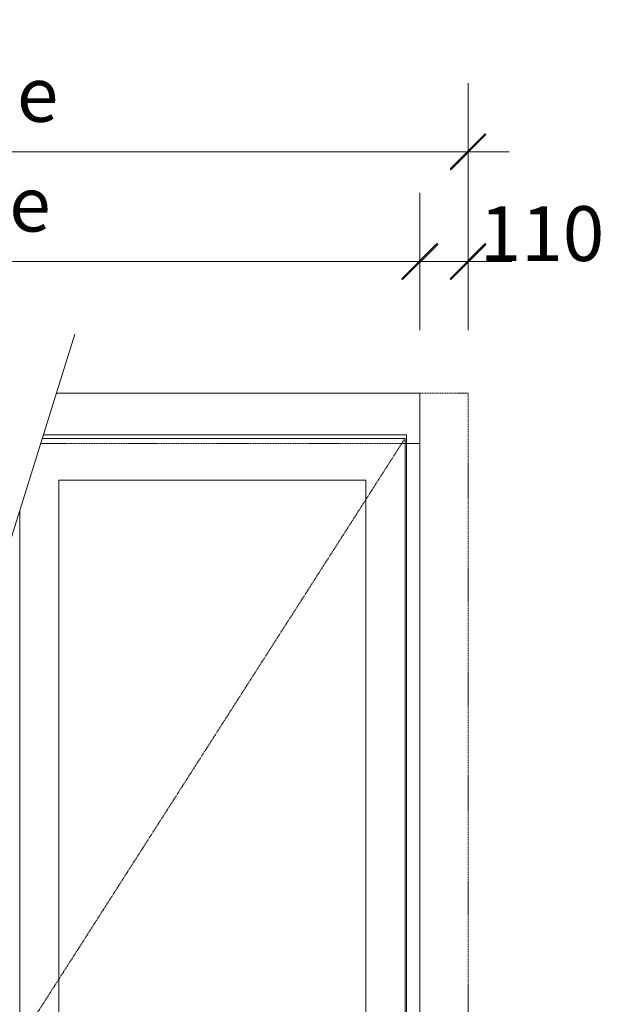
# Model space of a CAD drawing. Units: millimetres. Extents: x -2987 to 2026, y 1587 to 9269.
# Drawn here: x -397 to 935, y 7026 to 9269 of the extents above; entities that cross this region are included whole.
import ezdxf

# ---------------------------------------------------------------- set-up
doc = ezdxf.new("R2010")
doc.units = ezdxf.units.MM
doc.header["$LTSCALE"] = 2
doc.header["$PDSIZE"] = -1
doc.linetypes.add('HIDDEN', pattern=[1.905, 1.27, -0.635])
doc.linetypes.add('SLD-Dashed', pattern=[1.905, 1.27, -0.635])
doc.layers.add('A-Dims', color=7, linetype='Continuous', lineweight=18)
doc.layers.add('A-Door', color=7, linetype='Continuous', lineweight=5)
doc.styles.add('ARIAL', font='arial.ttf')
doc.dimstyles.new('Scale0050-2 mm', dxfattribs={"dimscale": 50, "dimtxt": 2.5, "dimasz": 1, "dimexe": 5, "dimexo": 100, "dimgap": 1, "dimtad": 1, "dimdec": 0, "dimtxsty": 'ARIAL', "dimblk": 'tick', "dimcen": 2, "dimse1": 1, "dimse2": 1, "dimclrd": 5, "dimclre": 5, "dimclrt": 7, "dimaunit": 1, "dimazin": 0, "dimtfac": 1, "dimtdec": 0, "dimtix": 1, "dimtmove": 2, "dimatfit": 3, "dimldrblk": 'LE_arrow', "dimfxl": 5, "dimlwd": -1, "dimarcsym": 0})

# ---------------------------------------------------------------- blocks, each defined once
blk = doc.blocks.new('tick')
h = blk.add_hatch(color=256)
h.paths.add_polyline_path([(0.818, 0.782), (0.782, 0.818), (0, 0.035), (0, 0), (0.035, 0)])
h.paths.add_polyline_path([(0, -0.035), (0, 0), (-0.035, 0), (-0.818, -0.782), (-0.782, -0.818)])
for p, q in [((0, -3.125), (0, 3.125)), ((-0.818, -0.782), (0.782, 0.818)), ((-0.782, -0.818), (0.818, 0.782)), ((-1.875, 0), (1.875, 0))]:
    blk.add_line(p, q)
for points in [[(0.818, 0.782), (0.782, 0.818)], [(-0.818, -0.782), (-0.782, -0.818)]]:
    blk.add_lwpolyline(points)
blk = doc.blocks.new('*D55')
at = {"layer": 'A-Dims', "color": 5, "transparency": 16777216}
for p, q in [((464.4, 8718.4), (414.4, 8718.4)), ((624.4, 8718.4), (514.4, 8718.4)), ((674.4, 8718.4), (724.4, 8718.4))]:
    blk.add_line(p, q, dxfattribs=at)
at = {"layer": 'Defpoints', "color": 0, "transparency": 16777216}
for p in [(514.4, 8718.4), (514.4, 8418.4), (624.4, 8418.4)]:
    blk.add_point(p, dxfattribs=at)
at = {"layer": 'A-Dims', "color": 5, "transparency": 16777216, "xscale": 50, "yscale": 50, "zscale": 50}
blk.add_blockref('tick', (514.4, 8718.4), dxfattribs=at)
at = {"layer": 'A-Dims', "color": 5, "transparency": 16777216, "xscale": 50, "yscale": 50, "zscale": 50, "rotation": 180}
blk.add_blockref('tick', (624.4, 8718.4), dxfattribs=at)
at = {"layer": 'A-Dims', "color": 7, "transparency": 16777216, "insert": (792.8, 8765.8), "char_height": 125, "attachment_point": 5, "style": 'ARIAL'}
blk.add_mtext('110', dxfattribs=at)
blk = doc.blocks.new('LE_arrow')
h = blk.add_hatch(color=256)
h.paths.add_polyline_path([(-0.346, 0), (0, 0), (-1.097, 1.9), (-1.357, 1.75)])
h.paths.add_polyline_path([(-1.357, -1.75), (-1.097, -1.9), (0, 0), (-0.346, 0)])
at = {"color": 0, "flags": 128}
for points in [[(0, 0), (-1.097, 1.9), (-1.357, 1.75), (-0.346, 0), (-1.357, -1.75), (-1.097, -1.9), (0, 0)], [(0, 0), (-2.273, 0)]]:
    blk.add_lwpolyline(points, dxfattribs=at)
at = {"flags": 128}
for points in [[(-1.357, 1.75), (-1.097, 1.9)], [(-1.357, -1.75), (-1.097, -1.9)]]:
    blk.add_lwpolyline(points, dxfattribs=at)
blk = doc.blocks.new('*D57')
at = {"layer": 'A-Dims', "color": 5, "transparency": 16777216}
blk.add_line((464.4, 8718.4), (-2135.6, 8718.4), dxfattribs=at)
at = {"layer": 'Defpoints', "color": 0, "transparency": 16777216}
for p in [(-2185.6, 8718.4), (-2185.6, 8418.4), (514.4, 8418.4)]:
    blk.add_point(p, dxfattribs=at)
at = {"layer": 'A-Dims', "color": 5, "transparency": 16777216, "xscale": 50, "yscale": 50, "zscale": 50, "rotation": 180}
blk.add_blockref('tick', (-2185.6, 8718.4), dxfattribs=at)
at = {"layer": 'A-Dims', "color": 5, "transparency": 16777216, "xscale": 50, "yscale": 50, "zscale": 50}
blk.add_blockref('tick', (514.4, 8718.4), dxfattribs=at)
at = {"layer": 'A-Dims', "color": 7, "transparency": 16777216, "insert": (-835.6, 8833), "char_height": 125, "attachment_point": 5, "style": 'ARIAL'}
blk.add_mtext('visible frame', dxfattribs=at)
blk = doc.blocks.new('*D58')
at = {"layer": 'A-Dims', "color": 5, "transparency": 16777216}
blk.add_line((-2245.6, 8968.4), (574.4, 8968.4), dxfattribs=at)
at = {"layer": 'Defpoints', "color": 0, "transparency": 16777216}
for p in [(624.4, 8968.4), (-2295.6, 8418.4), (624.4, 8418.4)]:
    blk.add_point(p, dxfattribs=at)
at = {"layer": 'A-Dims', "color": 5, "transparency": 16777216, "xscale": 50, "yscale": 50, "zscale": 50, "rotation": 180}
blk.add_blockref('tick', (-2295.6, 8968.4), dxfattribs=at)
at = {"layer": 'A-Dims', "color": 5, "transparency": 16777216, "xscale": 50, "yscale": 50, "zscale": 50}
blk.add_blockref('tick', (624.4, 8968.4), dxfattribs=at)
at = {"layer": 'A-Dims', "color": 7, "transparency": 16777216, "insert": (-835.6, 9083), "char_height": 125, "attachment_point": 5, "style": 'ARIAL'}
blk.add_mtext('overall frame', dxfattribs=at)

msp = doc.modelspace()

# ---------------------------------------------------------------- linework, layer by layer
at = {"layer": 'A-Door', "linetype": 'SLD-Dashed'}
for p, q in [((624.4, 8418.4), (514.4, 8418.4)), ((624.4, 5537.4), (624.4, 8418.4)), ((514.4, 8303.4), (-349.3, 8303.4))]:
    msp.add_line(p, q, dxfattribs=at)
at = {"layer": 'A-Door', "color": 2}
msp.add_line((514.4, 5537.4), (514.4, 8418.4), dxfattribs=at)
at = {"layer": 'A-Door'}
for p, q in [((480.9, 8315.4), (-345.5, 8315.4)), ((484.4, 8323.4), (-343.1, 8323.4)), ((480.9, 5580.4), (480.9, 8315.4)), ((484.4, 5567.4), (484.4, 8323.4))]:
    msp.add_line(p, q, dxfattribs=at)
for points in [[(-271.5, 8552.6), (-741.1, 7047.8)], [(480.9, 8315.4), (480.9, 5580.4)], [(391.9, 8220.4), (-307.7, 8220.4)], [(-307.7, 8220.4), (-307.7, 5665.4)], [(391.9, 8220.4), (391.9, 5665.4)], [(-396.7, 8151.4), (-396.7, 5580.4)]]:
    msp.add_lwpolyline(points, dxfattribs=at)
at = {"layer": 'A-Door', "color": 2}
msp.add_lwpolyline([(-313.4, 8418.4), (514.4, 8418.4)], dxfattribs=at)
at = {"layer": 'A-Door', "linetype": 'HIDDEN'}
msp.add_lwpolyline([(480.9, 8315.4), (-396.7, 6943.7), (480.9, 5580.4)], dxfattribs=at)

# ---------------------------------------------------------------- dimensions: what is measured, and where the dimension line sits
at = {"layer": 'A-Dims'}
dim = msp.add_linear_dim(base=(624.4, 8968.4), p1=(-2295.6, 8418.4), p2=(624.4, 8418.4), text='overall frame', dimstyle='Scale0050-2 mm', dxfattribs=at)
dim.commit()
dim.dimension.update_dxf_attribs({"geometry": '*D58', "text_midpoint": (-835.6, 9083)})
dim = msp.add_linear_dim(base=(-2185.6, 8718.4), p1=(514.4, 8418.4), p2=(-2185.6, 8418.4), angle=180, text='visible frame', dimstyle='Scale0050-2 mm', dxfattribs=at)
dim.commit()
dim.dimension.update_dxf_attribs({"geometry": '*D57', "text_midpoint": (-835.6, 8833)})
dim = msp.add_linear_dim(base=(514.4, 8718.4), p1=(624.4, 8418.4), p2=(514.4, 8418.4), dimstyle='Scale0050-2 mm', dxfattribs=at)
dim.commit()
dim.dimension.update_dxf_attribs({"geometry": '*D55', "text_midpoint": (792.8, 8765.8), "dimtype": 160})

doc.saveas('drawing.dxf')
